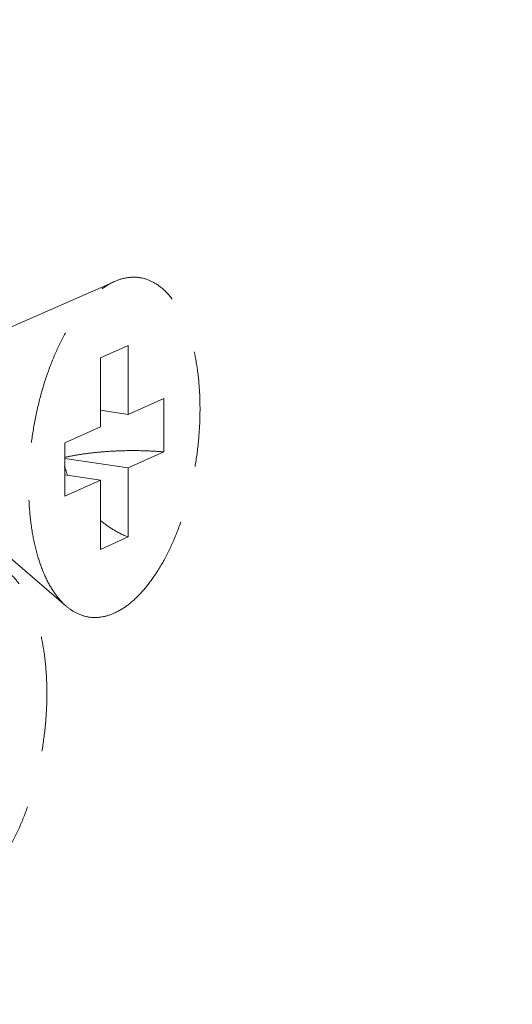
# Model space of a CAD drawing. Units: millimetres. Extents: x 28490 to 34919, y 10863 to 13176.
# Drawn here: x 28971 to 28981, y 11563 to 11585 of the extents above; entities that cross this region are included whole.
import ezdxf

# ---------------------------------------------------------------- set-up
doc = ezdxf.new("R2010")
doc.units = ezdxf.units.MM
doc.linetypes.add('HIDDEN', pattern=[0.375, 0.25, -0.125])
doc.layers.add('虚线', color=4, linetype='HIDDEN', lineweight=13)
doc.styles.add('ROMANS不用作标注', font='romans.shx')
doc.dimstyles.get("Standard").update_dxf_attribs({"dimtxt": 0.15625, "dimasz": 0.1875, "dimexe": 0.18, "dimexo": 0.0625, "dimgap": 0.09, "dimtad": 0, "dimtih": 1, "dimtoh": 1, "dimzin": 4, "dimdsep": 46, "dimtxsty": 'Standard', "dimcen": 0.09, "dimadec": 0, "dimazin": 0, "dimtp": 0.01, "dimtm": 0.01, "dimtfac": 1, "dimtofl": 0, "dimtmove": 0, "dimatfit": 3, "dimfxl": 1, "dimtolj": 1, "dimtzin": 4, "dimarcsym": 0})

msp = doc.modelspace()

# ---------------------------------------------------------------- linework, layer by layer
at = {"layer": '虚线', "color": 4, "linetype": 'HIDDEN', "ltscale": 10}
for p, q in [((28972.6821, 11578.9172), (28969.8499, 11577.6737)), ((28972.9732, 11577.5312), (28972.3732, 11577.2622)), ((28972.9732, 11577.5312), (28972.9732, 11576.034)), ((28972.3732, 11577.2622), (28972.3732, 11575.765)), ((28972.9732, 11576.034), (28973.7482, 11576.3814)), ((28973.7482, 11576.3814), (28973.7482, 11575.2223)), ((28972.9732, 11576.034), (28972.3732, 11576.1236)), ((28971.5982, 11575.4176), (28972.3732, 11575.765)), ((28971.5982, 11575.4176), (28971.5982, 11574.2585)), ((28972.9732, 11574.8749), (28973.7482, 11575.2223)), ((28972.9732, 11574.8749), (28971.5982, 11575.0803)), ((28972.3732, 11574.6059), (28971.5982, 11574.7217)), ((28972.9732, 11574.8749), (28972.9732, 11573.3777)), ((28971.5982, 11574.2585), (28972.3732, 11574.6059)), ((28972.3732, 11574.6059), (28972.3732, 11573.1087)), ((28971.6301, 11571.8773), (28969.2892, 11573.8909)), ((28972.9732, 11573.3777), (28972.3732, 11573.1087))]:
    msp.add_line(p, q, dxfattribs=at)
msp.add_arc((28974.0853, 11575.7158), 2.6226, 197.9945, 202.51016, dxfattribs=at)
for points, start_tangent, end_tangent in [([(28972.6732, 11571.7267), (28972.9641, 11571.9014), (28973.248, 11572.1602), (28973.5176, 11572.4969), (28973.7665, 11572.9031), (28973.9884, 11573.3687), (28974.178, 11573.8825), (28974.3305, 11574.4316), (28974.4421, 11575.0026), (28974.5103, 11575.5814), (28974.5332, 11576.1538), (28974.5103, 11576.7056), (28974.4421, 11577.2233), (28974.3305, 11577.6942), (28974.178, 11578.1066), (28973.9884, 11578.4504), (28973.7665, 11578.717), (28973.5176, 11578.9001), (28973.248, 11578.995), (28972.9641, 11578.9994), (28972.6821, 11578.9172)], (0.9125053, 0.4090649), (-0.9156827, -0.4019019)), ([(28971.63, 11571.8774), (28971.5799, 11571.9229), (28971.358, 11572.1895), (28971.1684, 11572.5333), (28971.0159, 11572.9457), (28970.9042, 11573.4166), (28970.8361, 11573.9343), (28970.8132, 11574.4861), (28970.8361, 11575.0585), (28970.9042, 11575.6373), (28971.0159, 11576.2083), (28971.1684, 11576.7574), (28971.358, 11577.2712), (28971.5799, 11577.7368), (28971.8288, 11578.143), (28972.0984, 11578.4797), (28972.3822, 11578.7385), (28972.6732, 11578.9132)], (-0.7580239, 0.6522267), (0.9125053, 0.4090649)), ([(28971.5978, 11575.1015), (28971.8516, 11575.1529), (28972.1988, 11575.2021), (28972.5745, 11575.2344), (28972.9664, 11575.2487), (28973.3619, 11575.2447), (28973.7482, 11575.2223)], (0.9734035, 0.2290972), (0.996581, -0.0826212)), ([(28972.3711, 11573.7369), (28972.6437, 11573.5409), (28972.9732, 11573.3777)], (0.7667833, -0.641906), (0.9325064, -0.3611533)), ([(28969.3496, 11565.5597), (28969.6406, 11565.7343), (28969.9244, 11565.9932), (28970.1941, 11566.3298), (28970.4429, 11566.736), (28970.6648, 11567.2017), (28970.8544, 11567.7154), (28971.0069, 11568.2645), (28971.1186, 11568.8355), (28971.1867, 11569.4143), (28971.2096, 11569.9867), (28971.1867, 11570.5386), (28971.1186, 11571.0563), (28971.0069, 11571.5271), (28970.8544, 11571.9395), (28970.6648, 11572.2833), (28970.4429, 11572.55), (28970.1941, 11572.733), (28969.9244, 11572.8279), (28969.6406, 11572.8323), (28969.3586, 11572.7501)], (0.9125053, 0.4090649), (-0.9156827, -0.4019019)), ([(28972.6732, 11571.7267), (28972.3822, 11571.6405), (28972.0984, 11571.6449), (28971.8288, 11571.7398), (28971.63, 11571.8774)], (-0.9125053, -0.4090649), (-0.7580239, 0.6522267))]:
    msp.add_spline(points, degree=3, dxfattribs=dict(at, start_tangent=start_tangent, end_tangent=end_tangent))

# ---------------------------------------------------------------- leaders
msp.add_leader([(28636.0999, 11593.7206), (29874.247, 11327.9082), (29949.8986, 11327.9082)], dimstyle='Standard', override={"dimtxt": 30, "dimasz": 50, "dimexe": 7, "dimexo": 6, "dimgap": 5, "dimtad": 1, "dimtih": 0, "dimdec": 3, "dimzin": 9, "dimtxsty": 'ROMANS不用作标注', "dimcen": 40, "dimclrd": 5, "dimclre": 5, "dimclrt": 7, "dimazin": 2, "dimtp": 0, "dimtm": 0, "dimtdec": 3, "dimtofl": 1, "dimldrblk": 'DotSmall', "dimfxl": 1.5, "dimtolj": 0, "dimtzin": 8, "dimlwd": 13, "dimlwe": 13})

doc.saveas('drawing.dxf')
